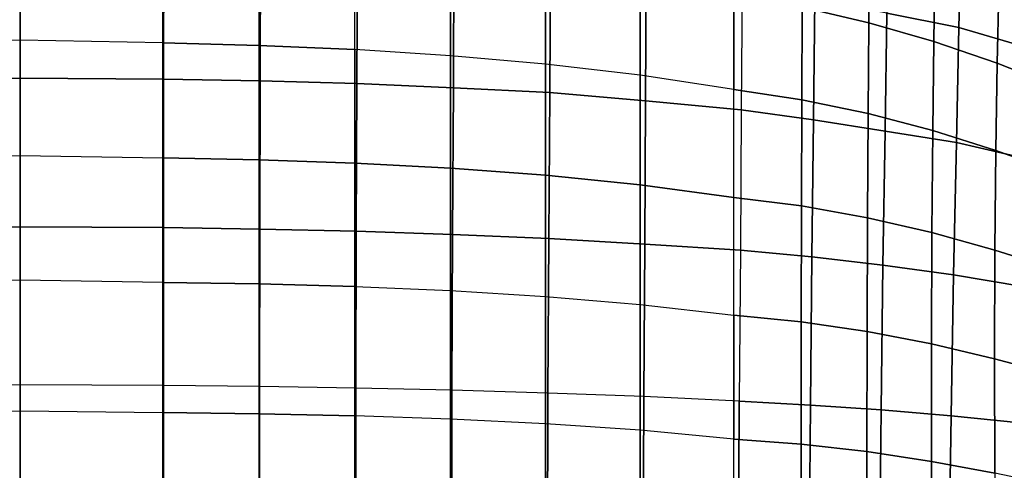
# Model space of a CAD drawing. Units: inches. Extents: x -11.1 to 11.1, y -10.9 to 10.9.
# Drawn here: x 0 to 5.4, y 4 to 6.5 of the extents above; entities that cross this region are included whole.
import ezdxf

# ---------------------------------------------------------------- set-up
doc = ezdxf.new("R2010")
doc.units = ezdxf.units.IN
doc.header["$MEASUREMENT"] = 0
doc.layers.add('AFUFU-3D-CH-SH', color=2, linetype='Continuous')

msp = doc.modelspace()

# ---------------------------------------------------------------- linework, layer by layer
at = {"layer": 'AFUFU-3D-CH-SH'}
for points in [[(4.3315, 7.0243, 18.9647), (4.7029, 6.9295, 19.0247), (4.6985, 6.5126, 18.4807), (4.3295, 6.5992, 18.4137)], [(5.1975, 6.4861, 18.1972), (5.2085, 6.9198, 18.7134), (4.8075, 7.0196, 18.6466), (4.7981, 6.5658, 18.1223)], [(0, 6.9417, 17.76), (0, 6.2064, 17.2285), (-0.794, 6.2009, 17.2351), (-0.7954, 6.9346, 17.7673)], [(-0.7906, 6.9606, 18.2292), (0, 6.976, 18.2296), (0, 6.4155, 17.7398), (-0.7906, 6.4013, 17.7407)], [(0.7906, 6.4013, 17.7407), (0, 6.4155, 17.7398), (0, 6.976, 18.2296), (0.7906, 6.9606, 18.2292)], [(0.7954, 6.9346, 17.7673), (0.794, 6.2009, 17.2351), (0, 6.2064, 17.2285), (0, 6.9417, 17.76)], [(0.7906, 6.9606, 18.2292), (1.3212, 6.9434, 18.2386), (1.3212, 6.387, 17.7505), (0.7906, 6.4013, 17.7407)], [(1.3316, 6.9222, 17.7801), (1.3294, 6.1912, 17.2474), (0.794, 6.2009, 17.2351), (0.7954, 6.9346, 17.7673)], [(1.8528, 6.9155, 18.2532), (1.3212, 6.9434, 18.2386), (1.3212, 6.387, 17.7505), (1.8528, 6.3639, 17.7652)], [(4.7029, 6.9295, 19.0247), (5.0647, 6.8175, 19.117), (5.058, 6.4085, 18.5798), (4.6985, 6.5126, 18.4807)], [(1.8673, 6.9021, 17.8005), (1.8644, 6.1769, 17.2666), (1.3294, 6.1912, 17.2474), (1.3316, 6.9222, 17.7801)], [(2.3822, 6.33, 17.7864), (1.8528, 6.3639, 17.7652), (1.8528, 6.9155, 18.2532), (2.3822, 6.8757, 18.2734)], [(2.4018, 6.8692, 17.8331), (2.3984, 6.153, 17.297), (1.8644, 6.1769, 17.2666), (1.8673, 6.9021, 17.8005)], [(2.9087, 6.2838, 17.8149), (2.3822, 6.33, 17.7864), (2.3822, 6.8757, 18.2734), (2.9087, 6.8221, 18.3)], [(2.9361, 6.8344, 17.8676), (2.9321, 6.1267, 17.3314), (2.3984, 6.153, 17.297), (2.4018, 6.8692, 17.8331)], [(5.5809, 6.3732, 18.3022), (5.5958, 6.7905, 18.8042), (5.2085, 6.9198, 18.7134), (5.1975, 6.4861, 18.1972)], [(3.4319, 6.2226, 17.8525), (2.9087, 6.2838, 17.8149), (2.9087, 6.8221, 18.3), (3.4319, 6.7529, 18.3339)], [(3.4666, 6.7766, 17.923), (3.4627, 6.0814, 17.3846), (2.9321, 6.1267, 17.3314), (2.9361, 6.8344, 17.8676)], [(5.0647, 6.8175, 19.117), (5.4175, 6.6895, 19.2307), (5.4084, 6.2885, 18.7012), (5.058, 6.4085, 18.5798)], [(3.9966, 6.7165, 17.9806), (3.9923, 6.0316, 17.4434), (3.4627, 6.0814, 17.3846), (3.4666, 6.7766, 17.923)], [(3.9512, 6.144, 17.9008), (3.4319, 6.2226, 17.8525), (3.4319, 6.7529, 18.3339), (3.9512, 6.6663, 18.3757)], [(4.3919, 5.9748, 17.5103), (4.3988, 6.6455, 18.0474), (3.9966, 6.7165, 17.9806), (3.9923, 6.0316, 17.4434)], [(3.9512, 6.6663, 18.3757), (4.3295, 6.5992, 18.4137), (4.3276, 6.0866, 17.944), (3.9512, 6.144, 17.9008)], [(5.4175, 6.6895, 19.2307), (5.7625, 6.5457, 19.348), (5.7511, 6.1537, 18.8297), (5.4084, 6.2885, 18.7012)], [(4.3295, 6.5992, 18.4137), (4.6985, 6.5126, 18.4807), (4.6946, 6.0099, 18.0157), (4.3276, 6.0866, 17.944)], [(4.7882, 5.9126, 17.5899), (4.7981, 6.5658, 18.1223), (4.3988, 6.6455, 18.0474), (4.3919, 5.9748, 17.5103)], [(5.1834, 5.8501, 17.675), (5.1975, 6.4861, 18.1972), (4.7981, 6.5658, 18.1223), (4.7882, 5.9126, 17.5899)], [(4.6985, 6.5126, 18.4807), (5.058, 6.4085, 18.5798), (5.0522, 5.9158, 18.118), (4.6946, 6.0099, 18.0157)], [(5.5657, 5.7613, 17.7867), (5.5809, 6.3732, 18.3022), (5.1975, 6.4861, 18.1972), (5.1834, 5.8501, 17.675)], [(0, 6.4155, 17.7398), (-0.7906, 6.4013, 17.7407), (-0.7906, 5.765, 17.3578), (0, 5.7778, 17.3557)], [(0, 5.7778, 17.3557), (0.7906, 5.765, 17.3578), (0.7906, 6.4013, 17.7407), (0, 6.4155, 17.7398)], [(0.7906, 6.4013, 17.7407), (1.3212, 6.387, 17.7505), (1.3212, 5.7536, 17.3674), (0.7906, 5.765, 17.3578)], [(1.8528, 6.3639, 17.7652), (1.3212, 6.387, 17.7505), (1.3212, 5.7536, 17.3674), (1.8528, 5.7353, 17.3814)], [(5.058, 6.4085, 18.5798), (5.4084, 6.2885, 18.7012), (5.4011, 5.8065, 18.2427), (5.0522, 5.9158, 18.118)], [(1.8528, 5.7353, 17.3814), (2.3822, 5.7077, 17.4023), (2.3822, 6.33, 17.7864), (1.8528, 6.3639, 17.7652)], [(2.3822, 5.7077, 17.4023), (2.9087, 5.6685, 17.4319), (2.9087, 6.2838, 17.8149), (2.3822, 6.33, 17.7864)], [(2.9087, 5.6685, 17.4319), (3.4319, 5.6157, 17.4721), (3.4319, 6.2226, 17.8525), (2.9087, 6.2838, 17.8149)], [(5.4084, 6.2885, 18.7012), (5.7511, 6.1537, 18.8297), (5.7424, 5.6837, 18.3773), (5.4011, 5.8065, 18.2427)], [(3.4319, 5.6157, 17.4721), (3.9512, 5.5463, 17.525), (3.9512, 6.144, 17.9008), (3.4319, 6.2226, 17.8525)], [(0, 6.2064, 17.2285), (0, 5.3837, 16.8448), (-0.793, 5.3794, 16.8509), (-0.794, 6.2009, 17.2351)], [(0.794, 6.2009, 17.2351), (0.793, 5.3794, 16.8509), (0, 5.3837, 16.8448), (0, 6.2064, 17.2285)], [(1.3294, 6.1912, 17.2474), (1.3269, 5.3716, 16.8623), (0.793, 5.3794, 16.8509), (0.794, 6.2009, 17.2351)], [(1.8644, 6.1769, 17.2666), (1.8608, 5.3593, 16.8797), (1.3269, 5.3716, 16.8623), (1.3294, 6.1912, 17.2474)], [(2.3984, 6.153, 17.297), (2.3942, 5.341, 16.9062), (1.8608, 5.3593, 16.8797), (1.8644, 6.1769, 17.2666)], [(2.9321, 6.1267, 17.3314), (2.9271, 5.3193, 16.9406), (2.3942, 5.341, 16.9062), (2.3984, 6.153, 17.297)], [(3.4627, 6.0814, 17.3846), (3.458, 5.2887, 16.99), (2.9271, 5.3193, 16.9406), (2.9321, 6.1267, 17.3314)], [(3.9512, 6.144, 17.9008), (4.3276, 6.0866, 17.944), (4.3259, 5.4993, 17.5726), (3.9512, 5.5463, 17.525)], [(3.9923, 6.0316, 17.4434), (3.9872, 5.2546, 17.0511), (3.458, 5.2887, 16.99), (3.4627, 6.0814, 17.3846)], [(4.3276, 6.0866, 17.944), (4.6946, 6.0099, 18.0157), (4.6914, 5.4337, 17.6466), (4.3259, 5.4993, 17.5726)], [(4.383, 5.2173, 17.1136), (4.3919, 5.9748, 17.5103), (3.9923, 6.0316, 17.4434), (3.9872, 5.2546, 17.0511)], [(4.6946, 6.0099, 18.0157), (5.0522, 5.9158, 18.118), (5.0479, 5.3516, 17.7483), (4.6914, 5.4337, 17.6466)], [(4.7766, 5.171, 17.1903), (4.7882, 5.9126, 17.5899), (4.3919, 5.9748, 17.5103), (4.383, 5.2173, 17.1136)], [(5.1678, 5.1186, 17.2794), (5.1834, 5.8501, 17.675), (4.7882, 5.9126, 17.5899), (4.7766, 5.171, 17.1903)], [(5.0522, 5.9158, 18.118), (5.4011, 5.8065, 18.2427), (5.3961, 5.2554, 17.8715), (5.0479, 5.3516, 17.7483)], [(5.5514, 5.0528, 17.3887), (5.5657, 5.7613, 17.7867), (5.1834, 5.8501, 17.675), (5.1678, 5.1186, 17.2794)], [(-0.7906, 5.765, 17.3578), (0, 5.7778, 17.3557), (0, 5.0878, 17.0758), (-0.7906, 5.0763, 17.0793)], [(0.7906, 5.0763, 17.0793), (0, 5.0878, 17.0758), (0, 5.7778, 17.3557), (0.7906, 5.765, 17.3578)], [(5.4011, 5.8065, 18.2427), (5.7424, 5.6837, 18.3773), (5.737, 5.1474, 18.0068), (5.3961, 5.2554, 17.8715)], [(0.7906, 5.765, 17.3578), (1.3212, 5.7536, 17.3674), (1.3212, 5.0675, 17.0889), (0.7906, 5.0763, 17.0793)], [(1.8528, 5.7353, 17.3814), (1.3212, 5.7536, 17.3674), (1.3212, 5.0675, 17.0889), (1.8528, 5.0531, 17.1031)], [(1.8528, 5.0531, 17.1031), (2.3822, 5.0308, 17.1247), (2.3822, 5.7077, 17.4023), (1.8528, 5.7353, 17.3814)], [(2.9087, 5.6685, 17.4319), (2.3822, 5.7077, 17.4023), (2.3822, 5.0308, 17.1247), (2.9087, 4.9988, 17.1546)], [(2.9087, 4.9988, 17.1546), (3.4319, 4.9543, 17.1967), (3.4319, 5.6157, 17.4721), (2.9087, 5.6685, 17.4319)], [(3.4319, 4.9543, 17.1967), (3.9512, 4.8948, 17.2525), (3.9512, 5.5463, 17.525), (3.4319, 5.6157, 17.4721)], [(3.9512, 5.5463, 17.525), (4.3259, 5.4993, 17.5726), (4.3244, 4.8581, 17.3036), (3.9512, 4.8948, 17.2525)], [(4.3259, 5.4993, 17.5726), (4.6914, 5.4337, 17.6466), (4.6891, 4.8044, 17.3776), (4.3244, 4.8581, 17.3036)], [(4.6914, 5.4337, 17.6466), (5.0479, 5.3516, 17.7483), (5.0456, 4.7357, 17.4755), (4.6891, 4.8044, 17.3776)], [(0, 5.3837, 16.8448), (0, 4.5098, 16.5979), (-0.7931, 4.5064, 16.6047), (-0.793, 5.3794, 16.8509)], [(0.793, 5.3794, 16.8509), (0.7931, 4.5064, 16.6047), (0, 4.5098, 16.5979), (0, 5.3837, 16.8448)], [(1.3269, 5.3716, 16.8623), (1.3259, 4.5006, 16.6157), (0.7931, 4.5064, 16.6047), (0.793, 5.3794, 16.8509)], [(1.8608, 5.3593, 16.8797), (1.8585, 4.4921, 16.6326), (1.3259, 4.5006, 16.6157), (1.3269, 5.3716, 16.8623)], [(2.3942, 5.341, 16.9062), (2.3907, 4.4803, 16.6576), (1.8585, 4.4921, 16.6326), (1.8608, 5.3593, 16.8797)], [(5.0479, 5.3516, 17.7483), (5.3961, 5.2554, 17.8715), (5.3944, 4.6545, 17.5933), (5.0456, 4.7357, 17.4755)], [(2.9271, 5.3193, 16.9406), (2.9222, 4.4646, 16.6927), (2.3907, 4.4803, 16.6576), (2.3942, 5.341, 16.9062)], [(3.458, 5.2887, 16.99), (3.4526, 4.4446, 16.7405), (2.9222, 4.4646, 16.6927), (2.9271, 5.3193, 16.9406)], [(3.9872, 5.2546, 17.0511), (3.9812, 4.42, 16.8031), (3.4526, 4.4446, 16.7405), (3.458, 5.2887, 16.99)], [(4.3747, 4.3977, 16.8613), (4.383, 5.2173, 17.1136), (3.9872, 5.2546, 17.0511), (3.9812, 4.42, 16.8031)], [(5.3961, 5.2554, 17.8715), (5.737, 5.1474, 18.0068), (5.7361, 4.5632, 17.7247), (5.3944, 4.6545, 17.5933)], [(4.7659, 4.3709, 16.9318), (4.7766, 5.171, 17.1903), (4.383, 5.2173, 17.1136), (4.3747, 4.3977, 16.8613)], [(5.1537, 4.3385, 17.0168), (5.1678, 5.1186, 17.2794), (4.7766, 5.171, 17.1903), (4.7659, 4.3709, 16.9318)], [(0, 5.0878, 17.0758), (-0.7906, 5.0763, 17.0793), (-0.7906, 4.3563, 16.8959), (0, 4.3664, 16.8904)], [(0, 4.3664, 16.8904), (0.7906, 4.3563, 16.8959), (0.7906, 5.0763, 17.0793), (0, 5.0878, 17.0758)], [(0.7906, 5.0763, 17.0793), (1.3212, 5.0675, 17.0889), (1.3212, 4.3495, 16.9073), (0.7906, 4.3563, 16.8959)], [(5.5368, 4.2994, 17.1187), (5.5514, 5.0528, 17.3887), (5.1678, 5.1186, 17.2794), (5.1537, 4.3385, 17.0168)], [(1.8528, 5.0531, 17.1031), (1.3212, 5.0675, 17.0889), (1.3212, 4.3495, 16.9073), (1.8528, 4.3383, 16.9241)], [(2.3822, 4.3206, 16.9484), (1.8528, 4.3383, 16.9241), (1.8528, 5.0531, 17.1031), (2.3822, 5.0308, 17.1247)], [(2.3822, 5.0308, 17.1247), (2.9087, 4.9988, 17.1546), (2.9087, 4.2948, 16.9813), (2.3822, 4.3206, 16.9484)], [(3.4319, 4.2584, 17.0256), (2.9087, 4.2948, 16.9813), (2.9087, 4.9988, 17.1546), (3.4319, 4.9543, 17.1967)], [(3.9512, 4.2094, 17.0819), (3.4319, 4.2584, 17.0256), (3.4319, 4.9543, 17.1967), (3.9512, 4.8948, 17.2525)], [(3.9512, 4.8948, 17.2525), (4.3244, 4.8581, 17.3036), (4.3235, 4.1825, 17.1355), (3.9512, 4.2094, 17.0819)], [(4.3244, 4.8581, 17.3036), (4.6891, 4.8044, 17.3776), (4.6882, 4.1411, 17.2076), (4.3235, 4.1825, 17.1355)], [(4.6891, 4.8044, 17.3776), (5.0456, 4.7357, 17.4755), (5.0458, 4.0867, 17.2994), (4.6882, 4.1411, 17.2076)], [(5.0456, 4.7357, 17.4755), (5.3944, 4.6545, 17.5933), (5.3966, 4.022, 17.4089), (5.0458, 4.0867, 17.2994)], [(5.3944, 4.6545, 17.5933), (5.7361, 4.5632, 17.7247), (5.741, 3.9493, 17.5329), (5.3966, 4.022, 17.4089)], [(0, 3.6242, 16.4713), (0, 4.5098, 16.5979), (-0.7931, 4.5064, 16.6047), (-0.7937, 3.6222, 16.4792)], [(0.7937, 3.6222, 16.4792), (0.7931, 4.5064, 16.6047), (0, 4.5098, 16.5979), (0, 3.6242, 16.4713)], [(1.3262, 3.6189, 16.4913), (1.3259, 4.5006, 16.6157), (0.7931, 4.5064, 16.6047), (0.7937, 3.6222, 16.4792)], [(1.858, 3.6145, 16.5099), (1.8585, 4.4921, 16.6326), (1.3259, 4.5006, 16.6157), (1.3262, 3.6189, 16.4913)], [(2.3891, 3.6081, 16.5368), (2.3907, 4.4803, 16.6576), (1.8585, 4.4921, 16.6326), (1.858, 3.6145, 16.5099)], [(2.9195, 3.5991, 16.5741), (2.9222, 4.4646, 16.6927), (2.3907, 4.4803, 16.6576), (2.3891, 3.6081, 16.5368)], [(3.4491, 3.5867, 16.6236), (3.4526, 4.4446, 16.7405), (2.9222, 4.4646, 16.6927), (2.9195, 3.5991, 16.5741)], [(3.9775, 3.5701, 16.6875), (3.9812, 4.42, 16.8031), (3.4526, 4.4446, 16.7405), (3.4491, 3.5867, 16.6236)], [(3.9812, 4.42, 16.8031), (3.9775, 3.5701, 16.6875), (4.3684, 3.5567, 16.7452), (4.3747, 4.3977, 16.8613)], [(-0.7906, 4.3563, 16.8959), (0, 4.3664, 16.8904), (0, 3.6286, 16.7877), (-0.7906, 3.6199, 16.795)], [(0.7906, 3.6199, 16.795), (0, 3.6286, 16.7877), (0, 4.3664, 16.8904), (0.7906, 4.3563, 16.8959)], [(4.3747, 4.3977, 16.8613), (4.3684, 3.5567, 16.7452), (4.7567, 3.5427, 16.8096), (4.7659, 4.3709, 16.9318)], [(4.7659, 4.3709, 16.9318), (4.7567, 3.5427, 16.8096), (5.1411, 3.5267, 16.8886), (5.1537, 4.3385, 17.0168)], [(0.7906, 4.3563, 16.8959), (1.3212, 4.3495, 16.9073), (1.3212, 3.6153, 16.8084), (0.7906, 3.6199, 16.795)], [(1.8528, 4.3383, 16.9241), (1.3212, 4.3495, 16.9073), (1.3212, 3.6153, 16.8084), (1.8528, 3.6074, 16.8283)], [(1.8528, 3.6074, 16.8283), (2.3822, 3.5945, 16.856), (2.3822, 4.3206, 16.9484), (1.8528, 4.3383, 16.9241)], [(2.9087, 4.2948, 16.9813), (2.3822, 4.3206, 16.9484), (2.3822, 3.5945, 16.856), (2.9087, 3.5749, 16.8927)], [(5.1537, 4.3385, 17.0168), (5.1411, 3.5267, 16.8886), (5.5216, 3.5059, 16.9813), (5.5368, 4.2994, 17.1187)], [(2.9087, 3.5749, 16.8927), (3.4319, 3.5467, 16.9397), (3.4319, 4.2584, 17.0256), (2.9087, 4.2948, 16.9813)], [(3.4319, 3.5467, 16.9397), (3.9512, 3.5078, 16.9978), (3.9512, 4.2094, 17.0819), (3.4319, 4.2584, 17.0256)], [(3.9512, 4.2094, 17.0819), (4.3235, 4.1825, 17.1355), (4.3232, 3.49, 17.053), (3.9512, 3.5078, 16.9978)], [(4.3235, 4.1825, 17.1355), (4.6882, 4.1411, 17.2076), (4.6893, 3.4608, 17.1225), (4.3232, 3.49, 17.053)], [(4.6882, 4.1411, 17.2076), (5.0458, 4.0867, 17.2994), (5.0498, 3.4218, 17.2075), (4.6893, 3.4608, 17.1225)], [(5.0458, 4.0867, 17.2994), (5.3966, 4.022, 17.4089), (5.4047, 3.375, 17.3081), (5.0498, 3.4218, 17.2075)]]:
    msp.add_3dface(points, dxfattribs=at)

doc.saveas('drawing.dxf')
